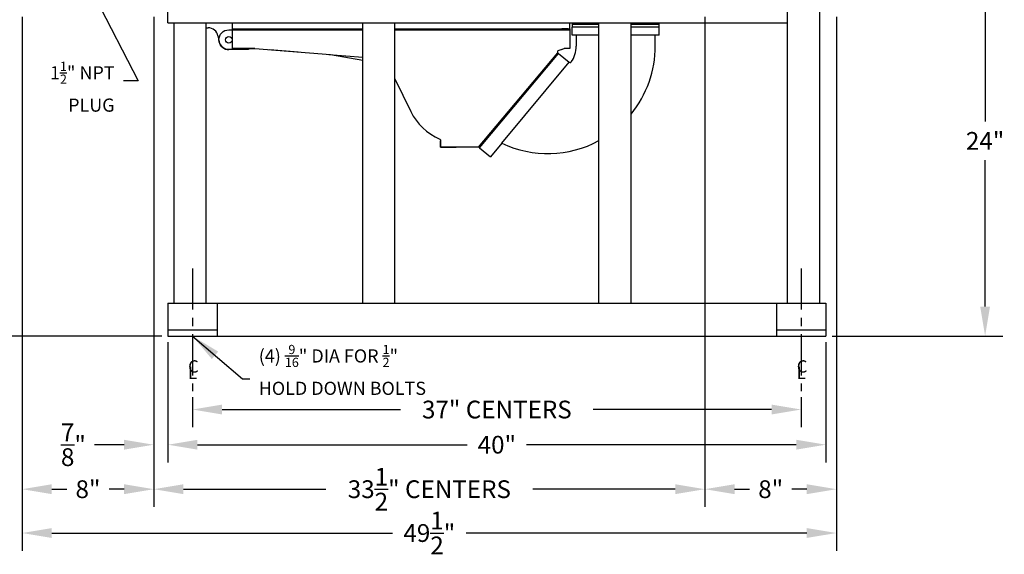
# Model space of a CAD drawing. Units: inches. Extents: x 147 to 473, y -44 to 115.
# Drawn here: x 304 to 364, y 16 to 48 of the extents above; entities that cross this region are included whole.
import ezdxf

# ---------------------------------------------------------------- set-up
doc = ezdxf.new("R2010")
doc.units = ezdxf.units.IN
doc.header["$LTSCALE"] = 2
doc.header["$MEASUREMENT"] = 0
doc.linetypes.add('CENTER', pattern=[2, 1.25, -0.25, 0.25, -0.25])
doc.layers.add('CENTER', color=7, linetype='CENTER')
doc.layers.add('DIM', color=7, linetype='Continuous')
doc.styles.add('ROMANS', font='romans.shx')
doc.dimstyles.get("Standard").update_dxf_attribs({"dimscale": 6, "dimtxt": 0.18, "dimasz": 0.3, "dimexe": 0.18, "dimexo": 0.0625, "dimgap": 0.09, "dimtad": 0, "dimtih": 1, "dimtoh": 1, "dimdec": 4, "dimzin": 1, "dimdsep": 46, "dimlunit": 5, "dimtxsty": 'ROMANS', "dimcen": 0.09, "dimclrd": 256, "dimclre": 256, "dimclrt": 256, "dimadec": 0, "dimazin": 0, "dimtfac": 1, "dimtdec": 4, "dimtofl": 0, "dimtmove": 0, "dimatfit": 3, "dimfxl": 1, "dimtolj": 1, "dimtzin": 0, "dimlwd": -1, "dimlwe": -1, "dimarcsym": 0})

# ---------------------------------------------------------------- blocks, each defined once
blk = doc.blocks.new('*D7')
at = {"layer": 'Defpoints', "color": 0, "transparency": 16777216}
for p in [(312.647, 48.315), (313.503, 28.815), (312.647, 22.209)]:
    blk.add_point(p, dxfattribs=at)
at = {"layer": 'DIM', "transparency": 16777216}
for p, q in [((312.647, 47.94), (312.647, 21.129)), ((313.503, 28.44), (313.503, 21.129)), ((310.847, 22.209), (309.047, 22.209)), ((315.303, 22.209), (317.103, 22.209))]:
    blk.add_line(p, q, dxfattribs=at)
for points in [[(310.847, 22.509), (310.847, 21.909), (312.647, 22.209)], [(315.303, 22.509), (315.303, 21.909), (313.503, 22.209)]]:
    blk.add_solid(points, dxfattribs=at)
at = {"layer": 'DIM', "transparency": 16777216, "insert": (307.761, 22.209), "char_height": 1.08, "attachment_point": 5, "style": 'ROMANS'}
blk.add_mtext('\\A1;{\\H1.000000x;\\S7/8;}"', dxfattribs=at)
blk = doc.blocks.new('*D8')
at = {"layer": 'Defpoints', "color": 0, "transparency": 16777216}
for p in [(354.533, 52.803, 10.859), (353.503, 28.815), (363.185, 28.815)]:
    blk.add_point(p, dxfattribs=at)
at = {"layer": 'DIM', "transparency": 16777216}
for p, q in [((354.908, 52.803), (364.265, 52.803)), ((363.185, 51.003), (363.185, 41.872)), ((363.185, 30.615), (363.185, 39.506)), ((353.878, 28.815), (364.265, 28.815))]:
    blk.add_line(p, q, dxfattribs=at)
for points in [[(362.885, 51.003), (363.485, 51.003), (363.185, 52.803)], [(362.885, 30.615), (363.485, 30.615), (363.185, 28.815)]]:
    blk.add_solid(points, dxfattribs=at)
at = {"layer": 'DIM', "transparency": 16777216, "insert": (363.185, 40.689), "char_height": 1.08, "attachment_point": 5, "style": 'ROMANS'}
blk.add_mtext('\\A1;24"', dxfattribs=at)
blk = doc.blocks.new('*D9')
at = {"layer": 'Defpoints', "color": 0, "transparency": 16777216}
for p in [(302.725, 52.815), (300.103, 28.815), (313.503, 28.815)]:
    blk.add_point(p, dxfattribs=at)
at = {"layer": 'DIM', "transparency": 16777216}
for p, q in [((302.35, 52.815), (299.023, 52.815)), ((300.103, 51.015), (300.103, 41.998)), ((300.103, 30.615), (300.103, 39.632)), ((313.128, 28.815), (299.023, 28.815))]:
    blk.add_line(p, q, dxfattribs=at)
for points in [[(299.803, 51.015), (300.403, 51.015), (300.103, 52.815)], [(299.803, 30.615), (300.403, 30.615), (300.103, 28.815)]]:
    blk.add_solid(points, dxfattribs=at)
at = {"layer": 'DIM', "transparency": 16777216, "insert": (300.103, 40.815), "char_height": 1.08, "attachment_point": 5, "style": 'ROMANS'}
blk.add_mtext('\\A1;24"', dxfattribs=at)
blk = doc.blocks.new('*D10')
at = {"layer": 'Defpoints', "color": 0, "transparency": 16777216}
for p in [(313.503, 28.815), (353.503, 28.815), (353.503, 22.209)]:
    blk.add_point(p, dxfattribs=at)
at = {"layer": 'DIM', "transparency": 16777216}
for p, q in [((313.503, 28.44), (313.503, 21.129)), ((353.503, 28.44), (353.503, 21.129)), ((315.303, 22.209), (331.703, 22.209)), ((351.703, 22.209), (335.303, 22.209))]:
    blk.add_line(p, q, dxfattribs=at)
for points in [[(315.303, 22.509), (315.303, 21.909), (313.503, 22.209)], [(351.703, 22.509), (351.703, 21.909), (353.503, 22.209)]]:
    blk.add_solid(points, dxfattribs=at)
at = {"layer": 'DIM', "transparency": 16777216, "insert": (333.503, 22.209), "char_height": 1.08, "attachment_point": 5, "style": 'ROMANS'}
blk.add_mtext('\\A1;40"', dxfattribs=at)
blk = doc.blocks.new('*D11')
at = {"layer": 'Defpoints', "color": 0, "transparency": 16777216}
for p in [(315.003, 25.47), (352.003, 25.47), (352.003, 24.349)]:
    blk.add_point(p, dxfattribs=at)
at = {"layer": 'DIM', "transparency": 16777216}
for p, q in [((315.003, 25.095), (315.003, 23.269)), ((352.003, 25.095), (352.003, 23.269)), ((316.803, 24.349), (327.64, 24.349)), ((350.203, 24.349), (339.366, 24.349))]:
    blk.add_line(p, q, dxfattribs=at)
for points in [[(316.803, 24.649), (316.803, 24.049), (315.003, 24.349)], [(350.203, 24.649), (350.203, 24.049), (352.003, 24.349)]]:
    blk.add_solid(points, dxfattribs=at)
at = {"layer": 'DIM', "transparency": 16777216, "insert": (333.503, 24.349), "char_height": 1.08, "attachment_point": 5, "style": 'ROMANS'}
blk.add_mtext('\\A1;37" CENTERS', dxfattribs=at)
blk = doc.blocks.new('*D16')
at = {"transparency": 16777216}
for p, q in [((304.647, 48.24), (304.647, 18.424)), ((312.647, 48.24), (312.647, 18.424)), ((306.447, 19.504), (307.361, 19.504)), ((310.847, 19.504), (309.932, 19.504))]:
    blk.add_line(p, q, dxfattribs=at)
for points in [[(306.447, 19.804), (306.447, 19.204), (304.647, 19.504)], [(310.847, 19.804), (310.847, 19.204), (312.647, 19.504)]]:
    blk.add_solid(points, dxfattribs=at)
at = {"layer": 'Defpoints', "color": 0, "transparency": 16777216}
for p in [(304.647, 48.615), (312.647, 48.615), (312.647, 19.504)]:
    blk.add_point(p, dxfattribs=at)
at = {"transparency": 16777216, "insert": (308.647, 19.504), "char_height": 1.08, "attachment_point": 5, "style": 'ROMANS'}
blk.add_mtext('\\A1;8"', dxfattribs=at)
blk = doc.blocks.new('*D17')
at = {"transparency": 16777216}
for p, q in [((312.647, 48.24), (312.647, 18.424)), ((346.151, 48.24), (346.151, 18.424)), ((314.447, 19.504), (323.099, 19.504)), ((344.351, 19.504), (335.699, 19.504))]:
    blk.add_line(p, q, dxfattribs=at)
for points in [[(314.447, 19.804), (314.447, 19.204), (312.647, 19.504)], [(344.351, 19.804), (344.351, 19.204), (346.151, 19.504)]]:
    blk.add_solid(points, dxfattribs=at)
at = {"layer": 'Defpoints', "color": 0, "transparency": 16777216}
for p in [(312.647, 48.615), (346.151, 48.615), (346.151, 19.504)]:
    blk.add_point(p, dxfattribs=at)
at = {"transparency": 16777216, "insert": (329.399, 19.504), "char_height": 1.08, "attachment_point": 5, "style": 'ROMANS'}
blk.add_mtext('\\A1;33{\\H1.000000x;\\S1/2;}" CENTERS', dxfattribs=at)
blk = doc.blocks.new('*D18')
at = {"transparency": 16777216}
for p, q in [((354.147, 48.228), (354.147, 18.424)), ((346.151, 47.865), (346.151, 18.424)), ((347.951, 19.504), (348.863, 19.504)), ((352.347, 19.504), (351.435, 19.504))]:
    blk.add_line(p, q, dxfattribs=at)
for points in [[(347.951, 19.804), (347.951, 19.204), (346.151, 19.504)], [(352.347, 19.804), (352.347, 19.204), (354.147, 19.504)]]:
    blk.add_solid(points, dxfattribs=at)
at = {"layer": 'Defpoints', "color": 0, "transparency": 16777216}
for p in [(354.147, 48.603, 10.859), (346.151, 48.24), (354.147, 19.504)]:
    blk.add_point(p, dxfattribs=at)
at = {"transparency": 16777216, "insert": (350.149, 19.504), "char_height": 1.08, "attachment_point": 5, "style": 'ROMANS'}
blk.add_mtext('\\A1;8"', dxfattribs=at)
blk = doc.blocks.new('*D19')
at = {"transparency": 16777216}
for p, q in [((304.647, 48.24), (304.647, 15.759)), ((354.147, 48.228), (354.147, 15.759)), ((306.447, 16.839), (327.16, 16.839)), ((352.347, 16.839), (331.634, 16.839))]:
    blk.add_line(p, q, dxfattribs=at)
for points in [[(306.447, 17.139), (306.447, 16.539), (304.647, 16.839)], [(352.347, 17.139), (352.347, 16.539), (354.147, 16.839)]]:
    blk.add_solid(points, dxfattribs=at)
at = {"layer": 'Defpoints', "color": 0, "transparency": 16777216}
for p in [(304.647, 48.615), (354.147, 48.603, 10.859), (354.147, 16.839)]:
    blk.add_point(p, dxfattribs=at)
at = {"transparency": 16777216, "insert": (329.397, 16.839), "char_height": 1.08, "attachment_point": 5, "style": 'ROMANS'}
blk.add_mtext('\\A1;49{\\H1.000000x;\\S1/2;}"', dxfattribs=at)

msp = doc.modelspace()

# ---------------------------------------------------------------- linework, layer by layer
for p, q in [((351.17811, 30.81516), (351.17811, 74.06516)), ((353.12811, 30.81516), (353.12811, 74.06516)), ((313.50311, 47.87516), (313.50311, 50.06516)), ((313.50311, 47.87516), (351.17811, 47.87516)), ((313.87811, 30.81516), (313.87811, 47.87516)), ((315.82811, 30.81516), (315.82811, 47.87516)), ((315.82811, 47.56516), (315.95661, 47.56516)), ((317.44248, 47.50266), (317.44248, 47.87516)), ((317.44248, 47.44016, 3.94414), (317.44248, 47.50266)), ((317.44248, 47.50266), (317.89665, 47.50266)), ((317.44248, 46.31516, 3.94414), (317.44248, 47.44016, 3.94414)), ((317.53415, 47.44016, 3.94414), (325.34811, 47.44016, 3.94414)), ((317.53415, 47.44016, 3.94414), (317.89665, 47.44016, 3.94414)), ((317.89665, 47.50266), (325.34811, 47.50266)), ((317.89665, 47.44016, 3.94414), (321.41726, 47.44016, 3.94414)), ((325.34811, 30.81516), (325.34811, 47.87516)), ((327.29811, 30.81516), (327.29811, 47.87516)), ((327.29811, 47.50266), (337.94453, 47.50266)), ((327.29811, 47.44016, 3.94414), (337.94453, 47.44016, 3.94414)), ((337.94453, 47.44016, 3.94414), (333.04226, 47.44016, 3.94414)), ((337.94453, 47.44016, 3.94414), (333.04226, 47.44016, 3.94414)), ((333.04226, 47.44016, 3.94414), (337.94453, 47.44016, 3.94414)), ((337.83415, 47.50266), (337.45915, 47.50266)), ((337.45915, 47.44016, 7.27689), (337.83415, 47.44016, 7.27689)), ((337.45915, 47.44016, 7.27689), (337.83415, 47.44016, 7.27689)), ((337.94453, 47.50266), (337.94453, 47.87516)), ((337.94453, 47.50266), (337.94453, 47.44016, 3.94414)), ((337.94453, 47.44016, 7.27689), (337.94453, 46.31516, 7.27689)), ((337.94453, 47.44016, 7.27689), (337.94453, 46.31516, 7.27689)), ((338.07902, 47.87516), (338.07902, 47.60888, 3.33275)), ((338.07902, 47.79638, 3.33275), (339.70811, 47.79638, 3.33275)), ((339.70811, 47.60888, 3.33275), (338.07902, 47.60888, 3.33275)), ((338.07902, 47.10888, 3.33275), (338.07902, 47.60888, 3.33275)), ((339.70811, 30.81516), (339.70811, 47.87516)), ((341.65811, 30.81516), (341.65811, 47.87516)), ((341.65811, 47.79638, 3.33275), (343.37902, 47.79638, 3.33275)), ((343.37902, 47.60888, 3.33275), (341.65811, 47.60888, 3.33275)), ((343.37902, 47.10888, 3.33275), (343.37902, 47.87516)), ((316.54764, 47.06849), (316.62104, 46.72292, 4.34414)), ((339.70811, 47.10888, 3.33275), (338.07902, 47.10888, 3.33275)), ((339.70811, 47.10888, 3.33275), (338.07902, 47.10888, 3.33275)), ((338.3207, 47.10888, 3.33275), (338.3207, 46.44716, 3.33275)), ((342.75511, 47.10888, 3.33275), (341.65811, 47.10888, 3.33275)), ((343.37902, 47.10888, 3.33275), (341.65811, 47.10888, 3.33275)), ((343.13211, 46.42303, 3.33275), (343.13211, 47.10888, 3.33275)), ((317.8633, 46.24016, 3.94414), (317.20947, 46.24016, 3.94414)), ((318.40558, 46.31516, 3.94414), (317.44248, 46.31516, 3.94414)), ((318.40558, 46.31516, 3.94414), (318.78058, 46.31516, 3.94414)), ((318.78058, 46.31516, 3.94414), (318.40947, 46.31516, 3.94414)), ((318.78058, 46.31516, 3.94414), (323.39577, 45.93838, 5.88356)), ((319.69927, 46.24016, 4.3302), (321.41726, 46.0999, 5.05214)), ((337.45915, 46.25266, 7.27689), (337.20751, 46.17332, 7.27689)), ((337.45915, 46.25266, 7.27689), (337.20751, 46.17332, 7.27689)), ((337.20751, 46.04852, 7.27689), (337.20751, 46.17332, 7.27689)), ((337.20751, 46.04852, 7.27689), (337.20751, 46.17332, 7.27689)), ((337.94453, 46.31516, 3.94414), (337.60293, 46.31516, 3.94414)), ((337.94453, 46.31516, 3.94414), (337.60293, 46.31516, 3.94414)), ((323.29226, 45.94683, 5.84006), (325.34811, 45.779, 6.70398)), ((323.29226, 45.94683, 5.84006), (325.34811, 45.779, 6.70398)), ((323.39577, 45.93838, 5.88356), (325.34811, 45.59323, 6.66433)), ((323.39577, 45.93838, 5.88356), (325.34811, 45.59323, 6.66433)), ((332.39662, 40.31512, 7.27689), (337.20751, 46.04852, 7.27689)), ((332.4445, 40.27495, 3.33275), (337.25536, 46.00831, 3.33275)), ((333.04226, 41.08457, 7.27689), (337.20751, 46.04852, 7.27689)), ((337.25536, 46.00831, 3.33275), (337.20748, 46.04849, 7.27689)), ((337.25536, 46.00831, 3.33275), (337.89819, 45.46892, 3.33275)), ((333.81296, 40.54455, 3.33275), (337.89819, 45.46892, 3.33275)), ((333.04226, 41.08457, 7.27689), (335.84528, 44.42507, 7.27689)), ((333.04226, 41.08457, 7.27689), (335.84528, 44.42507, 7.27689)), ((330.08415, 40.31516, 7.27689), (330.08415, 40.70014, 7.27689)), ((330.08415, 40.31516, 7.27689), (330.08415, 40.70014, 7.27689)), ((332.39644, 40.31527, 7.29181), (330.08415, 40.31516, 7.27689)), ((331.16726, 40.31516, 7.27689), (330.08415, 40.31516, 7.27689)), ((330.95915, 40.31516, 7.27689), (331.02165, 40.31516, 7.27689)), ((330.95915, 40.31516, 7.27689), (331.02165, 40.31516, 7.27689)), ((332.4445, 40.27495, 3.33275), (332.39662, 40.31512, 7.27689)), ((332.4445, 40.27495, 3.33275), (333.11479, 39.71251, 3.33275)), ((333.81296, 40.54455, 3.33275), (333.11479, 39.71251, 3.33275)), ((313.50311, 30.81516), (353.50311, 30.81516)), ((313.50311, 30.81516), (313.50311, 28.81516)), ((316.50311, 30.81516), (316.50311, 28.81516)), ((350.50311, 30.81516), (350.50311, 28.81516)), ((353.50311, 30.81516), (353.50311, 28.81516)), ((313.50311, 29.19016), (316.50311, 29.19016)), ((313.50311, 28.81516), (353.50311, 28.81516)), ((350.50311, 29.19016), (353.50311, 29.19016))]:
    msp.add_line(p, q)
at = {"extrusion": (0.766044, -0.642788, 0)}
msp.add_line((336.46429, 45.16278, 7.27689), (336.26342, 44.92339, 7.27689), dxfattribs=at)
msp.add_line((336.46429, 45.16278, 7.27689), (336.26342, 44.92339, 7.27689), dxfattribs=at)
at = {"elevation": 3.94414}
for points in [[(318.40947, 46.24016), (317.20947, 46.24016, -1), (317.20947, 47.44016), (317.89665, 47.44016)], [(318.40947, 46.31516), (318.40947, 46.24016), (317.20947, 46.24016, -1), (317.20947, 47.44016), (317.9883, 47.44016)], [(327.29811, 44.46485), (328.26782, 42.47665, 0.17851666), (330.03073, 40.78863, -0.31884006), (330.08415, 40.70014), (330.08415, 40.31516), (330.95915, 40.31516)]]:
    msp.add_lwpolyline(points, format="xyb", dxfattribs=at)
msp.add_lwpolyline([(323.29226, 45.94683), (325.34811, 45.779)], dxfattribs=at)
msp.add_circle((317.20947, 46.84016, 3.94414), 0.2)
msp.add_circle((317.20947, 46.84016, 3.94414), 0.2)
msp.add_circle((317.20947, 46.84016, 3.94414), 0.2)
for centre, radius, start, end in [((315.95661, 46.96516), 0.6, 9.9164442, 90), ((317.20947, 46.84016, 4.34414), 0.6, 191.2675713, 270), ((337.33416, 46.73678, 7.27689), 0.5, 284.465574, 302.5159928), ((337.33416, 46.73678, 7.27689), 0.5, 284.465574, 302.5159928), ((336.60325, 46.44716, 3.33275), 1.71744, 326.0114585, 0), ((336.60325, 46.44716, 3.33275), 6.5289, 320.7350727, 0.2117711), ((337.95456, 45.53611, 3.33275), 0.08771, 230.0068491, 325.9954445), ((336.60325, 46.44716, 3.33275), 6.5289, 244.6988069, 298.3955315)]:
    msp.add_arc(centre, radius, start, end)
at = {"layer": 'CENTER'}
for p, q in [((315.00311, 32.92465), (315.00311, 25.47017)), ((352.00311, 32.92465), (352.00311, 25.47017))]:
    msp.add_line(p, q, dxfattribs=at)

# ---------------------------------------------------------------- texts
at = {"layer": 'DIM'}
for p in [(314.73606, 26.59701), (351.73606, 26.59701)]:
    msp.add_text('C', height=0.74669, dxfattribs=at).set_placement(p)
at = {"layer": 'DIM', "oblique": 20}
for p in [(314.73606, 26.20292), (351.73606, 26.20292)]:
    msp.add_text('L', height=0.74669, dxfattribs=at).set_placement(p)
at = {"layer": 'DIM', "char_height": 0.8, "style": 'ROMANS'}
for s, insert, attachment_point in [('\\A1;1{\\H0.7x;\\S1/2;}" NPT\\PPLUG', (310.26378, 43.98445), 6), ('\\A1;(4) {\\H0.7x;\\S9/16;}" DIA FOR {\\H0.7x;\\S1/2;}"\\PHOLD DOWN BOLTS', (319.02919, 26.76038), 4)]:
    msp.add_mtext(s, dxfattribs=dict(at, insert=insert, attachment_point=attachment_point))

# ---------------------------------------------------------------- dimensions: what is measured, and where the dimension line sits
for base, p1, p2, picture, middle in [((312.64665, 19.50428), (304.64665, 48.61515), (312.64665, 48.61515), '*D16', (308.64665, 19.50428)), ((354.14665, 16.8391), (304.64665, 48.61515), (354.14665, 48.60279, 10.8592), '*D19', (329.39665, 16.8391)), ((354.14665, 19.50428), (346.15135, 48.24015), (354.14665, 48.60279, 10.8592), '*D18', (350.149, 19.50428))]:
    dim = msp.add_linear_dim(base=base, p1=p1, p2=p2, dimstyle='Standard', override={"dimpost": '"'})
    dim.commit()
    dim.dimension.update_dxf_attribs({"geometry": picture, "text_midpoint": middle})
dim = msp.add_linear_dim(base=(346.15135, 19.50428), p1=(312.64665, 48.61515), p2=(346.15135, 48.61515), text='<> CENTERS', dimstyle='Standard', override={"dimpost": '"'})
dim.commit()
dim.dimension.update_dxf_attribs({"geometry": '*D17', "text_midpoint": (329.399, 19.50428)})
at = {"layer": 'DIM'}
dim = msp.add_linear_dim(base=(300.10268, 28.81516), p1=(302.72462, 52.81515), p2=(313.50311, 28.81516), angle=90, dimstyle='Standard', override={"dimpost": '"'}, dxfattribs=at)
dim.commit()
dim.dimension.update_dxf_attribs({"geometry": '*D9', "text_midpoint": (300.10268, 40.81516)})
dim = msp.add_linear_dim(base=(363.18489, 28.81516), p1=(354.53334, 52.80279, 10.8592), p2=(353.50311, 28.81516), angle=90, dimstyle='Standard', override={"dimdec": 4, "dimpost": '"'}, dxfattribs=at)
dim.commit()
dim.dimension.update_dxf_attribs({"geometry": '*D8', "text_midpoint": (363.18489, 40.689), "dimtype": 160})
for base, p2, picture, middle in [((312.64665, 22.20865), (312.64665, 48.31515), '*D7', (307.76094, 22.20865)), ((353.50311, 22.20865), (353.50311, 28.81516), '*D10', (333.50311, 22.20865))]:
    dim = msp.add_linear_dim(base=base, p1=(313.50311, 28.81516), p2=p2, dimstyle='Standard', override={"dimpost": '"'}, dxfattribs=at)
    dim.commit()
    dim.dimension.update_dxf_attribs({"geometry": picture, "text_midpoint": middle})
dim = msp.add_linear_dim(base=(352.00311, 24.34937), p1=(315.00311, 25.47017), p2=(352.00311, 25.47017), text='<> CENTERS', dimstyle='Standard', override={"dimpost": '"'}, dxfattribs=at)
dim.commit()
dim.dimension.update_dxf_attribs({"geometry": '*D11', "text_midpoint": (333.50311, 24.34937)})

# ---------------------------------------------------------------- leaders
at = {"layer": 'DIM', "annotation_type": 0, "has_hookline": 1}
for points, hookline_direction, text_width in [([(308.64665, 50.2762), (311.69048, 44.34445), (310.80378, 44.34445)], 1, 4.52952), ([(315.00311, 28.81516), (318.03638, 26.22038), (318.48919, 26.22038)], 0, 11.50476)]:
    msp.add_leader(points, dimstyle='Standard', override={"dimgap": 0.09, "dimtad": 0}, dxfattribs=dict(at, hookline_direction=hookline_direction, text_width=text_width))

doc.saveas('drawing.dxf')
